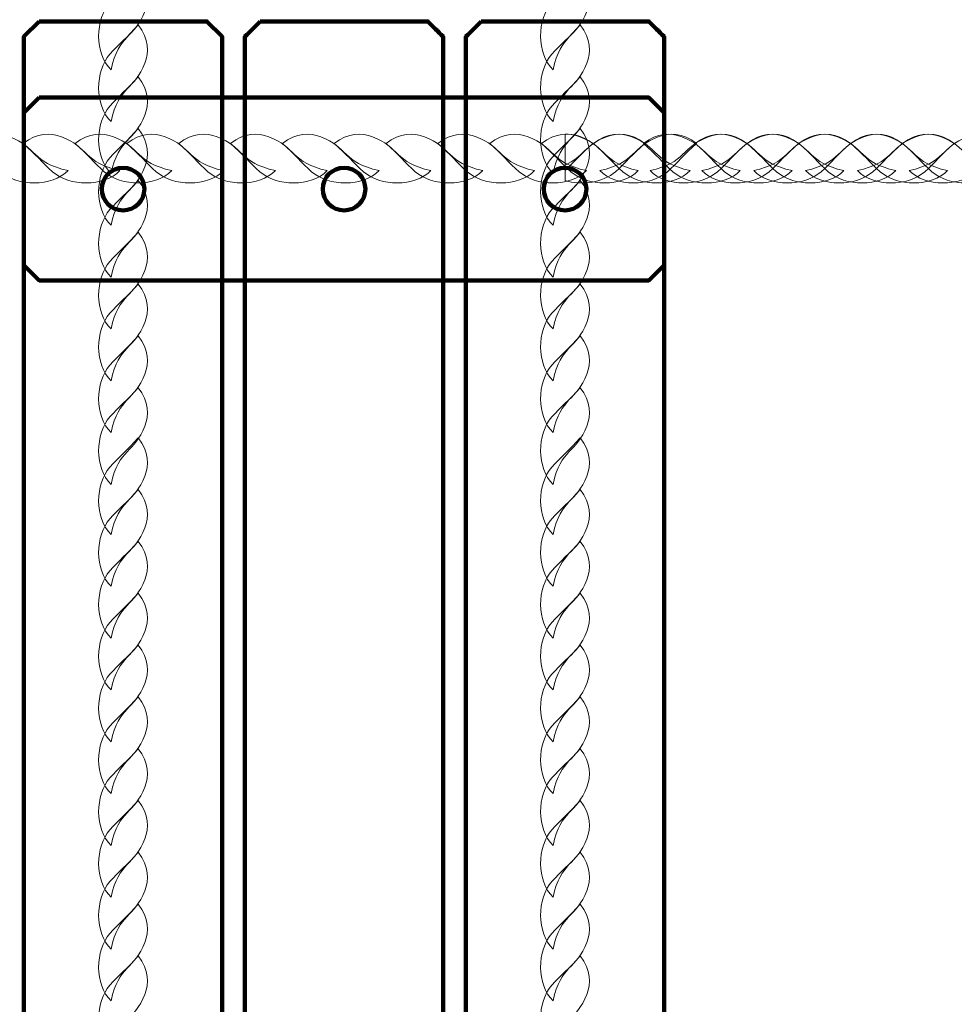
# Model space of a CAD drawing. Units: centimetres. Extents: x -31 to -20.1, y 4.2 to 14.7.
# Drawn here: x -23.8 to -23.5, y 7.8 to 8.1 of the extents above; entities that cross this region are included whole.
import ezdxf

# ---------------------------------------------------------------- set-up
doc = ezdxf.new("R2010")
doc.units = ezdxf.units.CM
doc.header["$MEASUREMENT"] = 0
doc.layers.add('layer 1', color=7, linetype='Continuous')

msp = doc.modelspace()

# ---------------------------------------------------------------- linework, layer by layer
at = {"layer": 'layer 1', "color": 242, "lineweight": 5}
msp.add_open_spline([(-22.84464, 11.36383), (-22.75205, 11.38171), (-22.65642, 11.3911), (-22.5586, 11.3911), (-22.5586, 11.3911), (-22.26029, 11.3911), (-21.9769, 11.3911), (-21.67859, 11.3911), (-21.67859, 11.3911), (-20.85015, 11.3911), (-20.17857, 10.71952), (-20.17857, 9.89109), (-20.17857, 9.89109), (-20.17857, 9.28739), (-20.15857, 8.82341), (-20.15857, 8.27207), (-20.15857, 8.27207), (-20.15857, 7.90541), (-20.06857, 7.70535), (-20.06857, 7.39706), (-20.06857, 7.39706), (-20.06857, 6.89785), (-20.3125, 6.45568), (-20.68761, 6.18301), (-20.68761, 6.18301), (-20.64279, 6.04067), (-20.61858, 5.88919), (-20.61858, 5.73204), (-20.61858, 5.73204), (-20.61858, 4.90361), (-21.29016, 4.23203), (-22.11859, 4.23203), (-22.11859, 4.23203), (-22.92102, 4.23203), (-23.57628, 4.8621), (-23.61663, 5.65449), (-23.61663, 5.65449), (-23.87858, 5.43099), (-24.21833, 5.296), (-24.58966, 5.296), (-24.58966, 5.296), (-24.70916, 5.296), (-24.82537, 5.31005), (-24.9368, 5.33646), (-24.9368, 5.33646), (-25.21018, 5.04799), (-25.59692, 4.86804), (-26.02571, 4.86804), (-26.02571, 4.86804), (-26.31547, 4.86804), (-26.59279, 4.87054), (-26.88572, 4.87054), (-26.88572, 4.87054), (-27.71416, 4.87054), (-28.38574, 5.54212), (-28.38574, 6.37055), (-28.38574, 6.37055), (-28.38574, 6.44824), (-28.37983, 6.52455), (-28.36844, 6.59905), (-28.36844, 6.59905), (-28.36844, 6.59905), (-29.36844, 6.59905), (-29.36844, 6.59905), (-29.36844, 6.59905), (-29.36844, 6.59905), (-29.95685, 6.59905), (-29.95685, 6.59905), (-29.95685, 6.59905), (-29.95685, 6.59905), (-30.07673, 6.59905), (-30.07673, 6.59905), (-30.07673, 6.59905), (-30.07673, 6.59905), (-30.07673, 6.60631), (-30.07673, 6.60631), (-30.07673, 6.60631), (-30.57075, 6.66602), (-30.95685, 7.08961), (-30.95685, 7.59905), (-30.95685, 7.59905), (-30.95685, 7.59905), (-30.95685, 8.11508), (-30.95685, 8.11508), (-30.95685, 8.11508), (-30.95685, 8.62452), (-30.57075, 9.04811), (-30.07673, 9.10782), (-30.07673, 9.10782), (-30.07673, 9.10782), (-30.07673, 9.11508), (-30.07673, 9.11508), (-30.07673, 9.11508), (-30.07673, 9.11508), (-29.95685, 9.11508), (-29.95685, 9.11508), (-29.95685, 9.11508), (-29.95685, 9.11508), (-29.36844, 9.11508), (-29.36844, 9.11508), (-29.36844, 9.11508), (-29.36844, 9.11508), (-28.02708, 9.11508), (-28.02708, 9.11508), (-28.02708, 9.11508), (-28.10303, 9.69702), (-27.83586, 10.26947), (-27.33468, 10.58327), (-27.33468, 10.58327), (-27.33468, 10.58327), (-27.33468, 13.15824), (-27.33468, 13.15824), (-27.33468, 13.15824), (-27.34513, 13.98314), (-26.65239, 14.65833), (-25.83467, 14.65833), (-25.83467, 14.65833), (-25.31094, 14.65833), (-24.86838, 14.65833), (-24.34466, 14.65833), (-24.34466, 14.65833), (-23.51622, 14.65833), (-22.84464, 13.98675), (-22.84464, 13.15831), (-22.84464, 13.15831), (-22.84464, 13.15831), (-22.84464, 11.36383), (-22.84464, 11.36383)], degree=3, knots=[0, 0, 0, 0, 0.030303, 0.030303, 0.030303, 0.030303, 0.060606, 0.060606, 0.060606, 0.060606, 0.090909, 0.090909, 0.090909, 0.090909, 0.121212, 0.121212, 0.121212, 0.121212, 0.151515, 0.151515, 0.151515, 0.151515, 0.181818, 0.181818, 0.181818, 0.181818, 0.212121, 0.212121, 0.212121, 0.212121, 0.242424, 0.242424, 0.242424, 0.242424, 0.272727, 0.272727, 0.272727, 0.272727, 0.30303, 0.30303, 0.30303, 0.30303, 0.333333, 0.333333, 0.333333, 0.333333, 0.363636, 0.363636, 0.363636, 0.363636, 0.393939, 0.393939, 0.393939, 0.393939, 0.424242, 0.424242, 0.424242, 0.424242, 0.454545, 0.454545, 0.454545, 0.454545, 0.484848, 0.484848, 0.484848, 0.484848, 0.515152, 0.515152, 0.515152, 0.515152, 0.545455, 0.545455, 0.545455, 0.545455, 0.575758, 0.575758, 0.575758, 0.575758, 0.606061, 0.606061, 0.606061, 0.606061, 0.636364, 0.636364, 0.636364, 0.636364, 0.666667, 0.666667, 0.666667, 0.666667, 0.69697, 0.69697, 0.69697, 0.69697, 0.727273, 0.727273, 0.727273, 0.727273, 0.757576, 0.757576, 0.757576, 0.757576, 0.787879, 0.787879, 0.787879, 0.787879, 0.818182, 0.818182, 0.818182, 0.818182, 0.848485, 0.848485, 0.848485, 0.848485, 0.878788, 0.878788, 0.878788, 0.878788, 0.909091, 0.909091, 0.909091, 0.909091, 0.939394, 0.939394, 0.939394, 0.939394, 1, 1, 1, 1], dxfattribs=at)
at = {"layer": 'layer 1', "color": 254, "lineweight": 20}
for points, knots in [([(-24.06361, 8.27207), (-24.06361, 8.27207), (-22.5436, 8.27207), (-22.5436, 8.27207), (-22.5436, 8.27207), (-22.5436, 8.27207), (-22.5436, 7.44206), (-22.5436, 7.44206), (-22.5436, 7.44206), (-22.5436, 7.44206), (-24.06361, 7.44206), (-24.06361, 7.44206), (-24.06361, 7.44206), (-24.06361, 7.44206), (-24.06361, 8.27207), (-24.06361, 8.27207)], [0, 0, 0, 0, 0.2, 0.2, 0.2, 0.2, 0.4, 0.4, 0.4, 0.4, 0.6, 0.6, 0.6, 0.6, 1, 1, 1, 1]), ([(-23.79254, 8.08433), (-23.79802, 8.0896), (-23.79778, 8.101), (-23.79292, 8.10645), (-23.79292, 8.10645), (-23.79003, 8.1097), (-23.7872, 8.11199), (-23.78365, 8.11606), (-23.78365, 8.11606), (-23.7801, 8.11139), (-23.78008, 8.10711), (-23.78146, 8.10347), (-23.78146, 8.10347), (-23.78478, 8.09474), (-23.79003, 8.09609), (-23.79254, 8.08433)], [0, 0, 0, 0, 0.2, 0.2, 0.2, 0.2, 0.4, 0.4, 0.4, 0.4, 0.6, 0.6, 0.6, 0.6, 1, 1, 1, 1]), ([(-23.64754, 8.08433), (-23.65302, 8.0896), (-23.65278, 8.101), (-23.64792, 8.10645), (-23.64792, 8.10645), (-23.64503, 8.1097), (-23.6422, 8.11199), (-23.63865, 8.11606), (-23.63865, 8.11606), (-23.6351, 8.11139), (-23.63508, 8.10711), (-23.63646, 8.10347), (-23.63646, 8.10347), (-23.63978, 8.09474), (-23.64503, 8.09609), (-23.64754, 8.08433)], [0, 0, 0, 0, 0.2, 0.2, 0.2, 0.2, 0.4, 0.4, 0.4, 0.4, 0.6, 0.6, 0.6, 0.6, 1, 1, 1, 1]), ([(-23.79254, 8.06732), (-23.79802, 8.0726), (-23.79778, 8.08399), (-23.79292, 8.08944), (-23.79292, 8.08944), (-23.79003, 8.0927), (-23.7872, 8.09499), (-23.78365, 8.09906), (-23.78365, 8.09906), (-23.7801, 8.09439), (-23.78008, 8.09011), (-23.78146, 8.08647), (-23.78146, 8.08647), (-23.78478, 8.07774), (-23.79003, 8.07908), (-23.79254, 8.06732)], [0, 0, 0, 0, 0.2, 0.2, 0.2, 0.2, 0.4, 0.4, 0.4, 0.4, 0.6, 0.6, 0.6, 0.6, 1, 1, 1, 1]), ([(-23.64754, 8.06732), (-23.65302, 8.0726), (-23.65278, 8.08399), (-23.64792, 8.08944), (-23.64792, 8.08944), (-23.64503, 8.0927), (-23.6422, 8.09499), (-23.63865, 8.09906), (-23.63865, 8.09906), (-23.6351, 8.09439), (-23.63508, 8.09011), (-23.63646, 8.08647), (-23.63646, 8.08647), (-23.63978, 8.07774), (-23.64503, 8.07908), (-23.64754, 8.06732)], [0, 0, 0, 0, 0.2, 0.2, 0.2, 0.2, 0.4, 0.4, 0.4, 0.4, 0.6, 0.6, 0.6, 0.6, 1, 1, 1, 1]), ([(-23.79254, 8.05032), (-23.79802, 8.05559), (-23.79778, 8.06698), (-23.79292, 8.07244), (-23.79292, 8.07244), (-23.79003, 8.07569), (-23.7872, 8.07798), (-23.78365, 8.08205), (-23.78365, 8.08205), (-23.7801, 8.07738), (-23.78008, 8.0731), (-23.78146, 8.06946), (-23.78146, 8.06946), (-23.78478, 8.06073), (-23.79003, 8.06208), (-23.79254, 8.05032)], [0, 0, 0, 0, 0.2, 0.2, 0.2, 0.2, 0.4, 0.4, 0.4, 0.4, 0.6, 0.6, 0.6, 0.6, 1, 1, 1, 1]), ([(-23.64754, 8.05032), (-23.65302, 8.05559), (-23.65278, 8.06698), (-23.64792, 8.07244), (-23.64792, 8.07244), (-23.64503, 8.07569), (-23.64219, 8.07798), (-23.63865, 8.08205), (-23.63865, 8.08205), (-23.6351, 8.07738), (-23.63508, 8.0731), (-23.63646, 8.06946), (-23.63646, 8.06946), (-23.63978, 8.06073), (-23.64503, 8.06208), (-23.64754, 8.05032)], [0, 0, 0, 0, 0.2, 0.2, 0.2, 0.2, 0.4, 0.4, 0.4, 0.4, 0.6, 0.6, 0.6, 0.6, 1, 1, 1, 1]), ([(-23.80664, 8.05127), (-23.81192, 8.04578), (-23.82331, 8.04603), (-23.82876, 8.05088), (-23.82876, 8.05088), (-23.83202, 8.05378), (-23.8343, 8.05661), (-23.83838, 8.06016), (-23.83838, 8.06016), (-23.8337, 8.06371), (-23.82943, 8.06373), (-23.82579, 8.06235), (-23.82579, 8.06235), (-23.81706, 8.05903), (-23.8184, 8.05377), (-23.80664, 8.05127)], [0, 0, 0, 0, 0.2, 0.2, 0.2, 0.2, 0.4, 0.4, 0.4, 0.4, 0.6, 0.6, 0.6, 0.6, 1, 1, 1, 1]), ([(-23.78964, 8.05126), (-23.79491, 8.04578), (-23.8063, 8.04603), (-23.81176, 8.05088), (-23.81176, 8.05088), (-23.81501, 8.05378), (-23.8173, 8.05661), (-23.82137, 8.06016), (-23.82137, 8.06016), (-23.8167, 8.0637), (-23.81242, 8.06373), (-23.80878, 8.06235), (-23.80878, 8.06235), (-23.80005, 8.05903), (-23.8014, 8.05377), (-23.78964, 8.05126)], [0, 0, 0, 0, 0.2, 0.2, 0.2, 0.2, 0.4, 0.4, 0.4, 0.4, 0.6, 0.6, 0.6, 0.6, 1, 1, 1, 1]), ([(-23.77263, 8.05126), (-23.7779, 8.04578), (-23.7893, 8.04603), (-23.79475, 8.05088), (-23.79475, 8.05088), (-23.798, 8.05378), (-23.80029, 8.05661), (-23.80436, 8.06016), (-23.80436, 8.06016), (-23.79969, 8.0637), (-23.79541, 8.06373), (-23.79177, 8.06235), (-23.79177, 8.06235), (-23.78304, 8.05903), (-23.78439, 8.05377), (-23.77263, 8.05126)], [0, 0, 0, 0, 0.2, 0.2, 0.2, 0.2, 0.4, 0.4, 0.4, 0.4, 0.6, 0.6, 0.6, 0.6, 1, 1, 1, 1]), ([(-23.79254, 8.03331), (-23.79802, 8.03858), (-23.79778, 8.04998), (-23.79292, 8.05543), (-23.79292, 8.05543), (-23.79003, 8.05869), (-23.7872, 8.06096), (-23.78365, 8.06505), (-23.78365, 8.06505), (-23.7801, 8.06037), (-23.78008, 8.05609), (-23.78146, 8.05245), (-23.78146, 8.05245), (-23.78478, 8.04373), (-23.79003, 8.04507), (-23.79254, 8.03331)], [0, 0, 0, 0, 0.2, 0.2, 0.2, 0.2, 0.4, 0.4, 0.4, 0.4, 0.6, 0.6, 0.6, 0.6, 1, 1, 1, 1]), ([(-23.75563, 8.05126), (-23.7609, 8.04578), (-23.77229, 8.04603), (-23.77775, 8.05088), (-23.77775, 8.05088), (-23.781, 8.05378), (-23.78329, 8.05661), (-23.78736, 8.06016), (-23.78736, 8.06016), (-23.78269, 8.06371), (-23.77841, 8.06373), (-23.77477, 8.06235), (-23.77477, 8.06235), (-23.76604, 8.05903), (-23.76739, 8.05377), (-23.75563, 8.05126)], [0, 0, 0, 0, 0.2, 0.2, 0.2, 0.2, 0.4, 0.4, 0.4, 0.4, 0.6, 0.6, 0.6, 0.6, 1, 1, 1, 1]), ([(-23.73862, 8.05127), (-23.74389, 8.04578), (-23.75529, 8.04603), (-23.76074, 8.05088), (-23.76074, 8.05088), (-23.76399, 8.05378), (-23.76628, 8.05661), (-23.77035, 8.06016), (-23.77035, 8.06016), (-23.76568, 8.06371), (-23.7614, 8.06373), (-23.75776, 8.06235), (-23.75776, 8.06235), (-23.74903, 8.05903), (-23.75038, 8.05377), (-23.73862, 8.05127)], [0, 0, 0, 0, 0.2, 0.2, 0.2, 0.2, 0.4, 0.4, 0.4, 0.4, 0.6, 0.6, 0.6, 0.6, 1, 1, 1, 1]), ([(-23.72161, 8.05126), (-23.72689, 8.04578), (-23.73828, 8.04603), (-23.74373, 8.05088), (-23.74373, 8.05088), (-23.74699, 8.05378), (-23.74928, 8.05661), (-23.75335, 8.06016), (-23.75335, 8.06016), (-23.74868, 8.0637), (-23.74439, 8.06373), (-23.74075, 8.06235), (-23.74075, 8.06235), (-23.73203, 8.05903), (-23.73337, 8.05377), (-23.72161, 8.05126)], [0, 0, 0, 0, 0.2, 0.2, 0.2, 0.2, 0.4, 0.4, 0.4, 0.4, 0.6, 0.6, 0.6, 0.6, 1, 1, 1, 1]), ([(-23.70461, 8.05126), (-23.70988, 8.04578), (-23.72127, 8.04603), (-23.72673, 8.05088), (-23.72673, 8.05088), (-23.72998, 8.05378), (-23.73227, 8.05661), (-23.73634, 8.06016), (-23.73634, 8.06016), (-23.73167, 8.06371), (-23.72739, 8.06373), (-23.72375, 8.06235), (-23.72375, 8.06235), (-23.71502, 8.05903), (-23.71637, 8.05377), (-23.70461, 8.05126)], [0, 0, 0, 0, 0.2, 0.2, 0.2, 0.2, 0.4, 0.4, 0.4, 0.4, 0.6, 0.6, 0.6, 0.6, 1, 1, 1, 1]), ([(-23.6876, 8.05127), (-23.69287, 8.04578), (-23.70427, 8.04603), (-23.70972, 8.05088), (-23.70972, 8.05088), (-23.71297, 8.05378), (-23.71525, 8.05661), (-23.71933, 8.06016), (-23.71933, 8.06016), (-23.71466, 8.06371), (-23.71038, 8.06373), (-23.70674, 8.06235), (-23.70674, 8.06235), (-23.69801, 8.05903), (-23.69936, 8.05377), (-23.6876, 8.05127)], [0, 0, 0, 0, 0.2, 0.2, 0.2, 0.2, 0.4, 0.4, 0.4, 0.4, 0.6, 0.6, 0.6, 0.6, 1, 1, 1, 1]), ([(-23.67059, 8.05126), (-23.67587, 8.04578), (-23.68726, 8.04603), (-23.69272, 8.05088), (-23.69272, 8.05088), (-23.69597, 8.05378), (-23.69825, 8.05661), (-23.70233, 8.06016), (-23.70233, 8.06016), (-23.69765, 8.06371), (-23.69338, 8.06373), (-23.68974, 8.06235), (-23.68974, 8.06235), (-23.68101, 8.05903), (-23.68235, 8.05377), (-23.67059, 8.05126)], [0, 0, 0, 0, 0.2, 0.2, 0.2, 0.2, 0.4, 0.4, 0.4, 0.4, 0.6, 0.6, 0.6, 0.6, 1, 1, 1, 1]), ([(-23.65359, 8.05126), (-23.65886, 8.04578), (-23.67026, 8.04603), (-23.67571, 8.05088), (-23.67571, 8.05088), (-23.67896, 8.05378), (-23.68124, 8.05661), (-23.68532, 8.06016), (-23.68532, 8.06016), (-23.68065, 8.0637), (-23.67637, 8.06373), (-23.67273, 8.06235), (-23.67273, 8.06235), (-23.664, 8.05903), (-23.66535, 8.05377), (-23.65359, 8.05126)], [0, 0, 0, 0, 0.2, 0.2, 0.2, 0.2, 0.4, 0.4, 0.4, 0.4, 0.6, 0.6, 0.6, 0.6, 1, 1, 1, 1]), ([(-23.63658, 8.05126), (-23.64186, 8.04578), (-23.65325, 8.04603), (-23.6587, 8.05088), (-23.6587, 8.05088), (-23.66196, 8.05378), (-23.66424, 8.05661), (-23.66832, 8.06016), (-23.66832, 8.06016), (-23.66364, 8.06371), (-23.65936, 8.06373), (-23.65572, 8.06235), (-23.65572, 8.06235), (-23.647, 8.05903), (-23.64834, 8.05377), (-23.63658, 8.05126)], [0, 0, 0, 0, 0.2, 0.2, 0.2, 0.2, 0.4, 0.4, 0.4, 0.4, 0.6, 0.6, 0.6, 0.6, 1, 1, 1, 1]), ([(-23.64754, 8.03331), (-23.65302, 8.03858), (-23.65278, 8.04998), (-23.64792, 8.05543), (-23.64792, 8.05543), (-23.64503, 8.05869), (-23.6422, 8.06096), (-23.63865, 8.06505), (-23.63865, 8.06505), (-23.6351, 8.06037), (-23.63508, 8.05609), (-23.63646, 8.05245), (-23.63646, 8.05245), (-23.63978, 8.04373), (-23.64503, 8.04507), (-23.64754, 8.03331)], [0, 0, 0, 0, 0.2, 0.2, 0.2, 0.2, 0.4, 0.4, 0.4, 0.4, 0.6, 0.6, 0.6, 0.6, 1, 1, 1, 1]), ([(-23.61958, 8.05126), (-23.62485, 8.04578), (-23.63624, 8.04603), (-23.6417, 8.05088), (-23.6417, 8.05088), (-23.64495, 8.05378), (-23.64724, 8.05661), (-23.65131, 8.06016), (-23.65131, 8.06016), (-23.64664, 8.0637), (-23.64236, 8.06373), (-23.63872, 8.06235), (-23.63872, 8.06235), (-23.62999, 8.05903), (-23.63134, 8.05377), (-23.61958, 8.05126)], [0, 0, 0, 0, 0.2, 0.2, 0.2, 0.2, 0.4, 0.4, 0.4, 0.4, 0.6, 0.6, 0.6, 0.6, 1, 1, 1, 1]), ([(-23.64361, 8.048), (-23.63802, 8.04628), (-23.63099, 8.04738), (-23.62705, 8.05088), (-23.62705, 8.05088), (-23.6238, 8.05378), (-23.62151, 8.05661), (-23.61744, 8.06016), (-23.61744, 8.06016), (-23.62211, 8.06371), (-23.62639, 8.06373), (-23.63003, 8.06235), (-23.63003, 8.06235), (-23.63705, 8.05968), (-23.63755, 8.05575), (-23.64361, 8.05302), (-23.64361, 8.05302), (-23.64361, 8.05302), (-23.64361, 8.048), (-23.64361, 8.048)], [0, 0, 0, 0, 0.166667, 0.166667, 0.166667, 0.166667, 0.333333, 0.333333, 0.333333, 0.333333, 0.5, 0.5, 0.5, 0.5, 0.666667, 0.666667, 0.666667, 0.666667, 1, 1, 1, 1]), ([(-23.64361, 8.05129), (-23.64059, 8.05405), (-23.63833, 8.05677), (-23.63444, 8.06016), (-23.63444, 8.06016), (-23.63772, 8.06265), (-23.6408, 8.0634), (-23.64361, 8.06315), (-23.64361, 8.06315), (-23.64361, 8.06315), (-23.64361, 8.05129), (-23.64361, 8.05129)], [0, 0, 0, 0, 0.25, 0.25, 0.25, 0.25, 0.5, 0.5, 0.5, 0.5, 1, 1, 1, 1]), ([(-23.60257, 8.05126), (-23.60784, 8.04578), (-23.61924, 8.04603), (-23.62469, 8.05088), (-23.62469, 8.05088), (-23.62794, 8.05378), (-23.63023, 8.05661), (-23.6343, 8.06016), (-23.6343, 8.06016), (-23.62963, 8.0637), (-23.62535, 8.06373), (-23.62171, 8.06235), (-23.62171, 8.06235), (-23.61298, 8.05903), (-23.61433, 8.05377), (-23.60257, 8.05126)], [0, 0, 0, 0, 0.2, 0.2, 0.2, 0.2, 0.4, 0.4, 0.4, 0.4, 0.6, 0.6, 0.6, 0.6, 1, 1, 1, 1]), ([(-23.63217, 8.05126), (-23.62689, 8.04578), (-23.6155, 8.04603), (-23.61004, 8.05088), (-23.61004, 8.05088), (-23.60679, 8.05378), (-23.60451, 8.05661), (-23.60043, 8.06016), (-23.60043, 8.06016), (-23.6051, 8.0637), (-23.60938, 8.06373), (-23.61302, 8.06235), (-23.61302, 8.06235), (-23.62175, 8.05903), (-23.62041, 8.05377), (-23.63217, 8.05126)], [0, 0, 0, 0, 0.2, 0.2, 0.2, 0.2, 0.4, 0.4, 0.4, 0.4, 0.6, 0.6, 0.6, 0.6, 1, 1, 1, 1]), ([(-23.58613, 8.05126), (-23.5914, 8.04578), (-23.6028, 8.04603), (-23.60825, 8.05088), (-23.60825, 8.05088), (-23.6115, 8.05378), (-23.61379, 8.05661), (-23.61786, 8.06016), (-23.61786, 8.06016), (-23.61319, 8.0637), (-23.60891, 8.06373), (-23.60527, 8.06235), (-23.60527, 8.06235), (-23.59654, 8.05903), (-23.59789, 8.05377), (-23.58613, 8.05126)], [0, 0, 0, 0, 0.2, 0.2, 0.2, 0.2, 0.4, 0.4, 0.4, 0.4, 0.6, 0.6, 0.6, 0.6, 1, 1, 1, 1]), ([(-23.61573, 8.05126), (-23.61045, 8.04578), (-23.59906, 8.04603), (-23.59361, 8.05088), (-23.59361, 8.05088), (-23.59035, 8.05378), (-23.58807, 8.05661), (-23.58399, 8.06016), (-23.58399, 8.06016), (-23.58866, 8.0637), (-23.59295, 8.06373), (-23.59658, 8.06235), (-23.59658, 8.06235), (-23.60531, 8.05903), (-23.60397, 8.05377), (-23.61573, 8.05126)], [0, 0, 0, 0, 0.2, 0.2, 0.2, 0.2, 0.4, 0.4, 0.4, 0.4, 0.6, 0.6, 0.6, 0.6, 1, 1, 1, 1]), ([(-23.56912, 8.05126), (-23.5744, 8.04578), (-23.58579, 8.04603), (-23.59124, 8.05088), (-23.59124, 8.05088), (-23.5945, 8.05378), (-23.59678, 8.05661), (-23.60086, 8.06016), (-23.60086, 8.06016), (-23.59619, 8.06371), (-23.59191, 8.06373), (-23.58827, 8.06235), (-23.58827, 8.06235), (-23.57954, 8.05903), (-23.58088, 8.05377), (-23.56912, 8.05126)], [0, 0, 0, 0, 0.2, 0.2, 0.2, 0.2, 0.4, 0.4, 0.4, 0.4, 0.6, 0.6, 0.6, 0.6, 1, 1, 1, 1]), ([(-23.59872, 8.05126), (-23.59345, 8.04578), (-23.58205, 8.04603), (-23.5766, 8.05088), (-23.5766, 8.05088), (-23.57335, 8.05378), (-23.57106, 8.05661), (-23.56699, 8.06016), (-23.56699, 8.06016), (-23.57166, 8.0637), (-23.57594, 8.06373), (-23.57958, 8.06235), (-23.57958, 8.06235), (-23.5883, 8.05903), (-23.58696, 8.05377), (-23.59872, 8.05126)], [0, 0, 0, 0, 0.2, 0.2, 0.2, 0.2, 0.4, 0.4, 0.4, 0.4, 0.6, 0.6, 0.6, 0.6, 1, 1, 1, 1]), ([(-23.55212, 8.05126), (-23.55739, 8.04578), (-23.56879, 8.04603), (-23.57424, 8.05088), (-23.57424, 8.05088), (-23.57749, 8.05378), (-23.57978, 8.05661), (-23.58385, 8.06016), (-23.58385, 8.06016), (-23.57918, 8.0637), (-23.5749, 8.06373), (-23.57126, 8.06235), (-23.57126, 8.06235), (-23.56253, 8.05903), (-23.56388, 8.05377), (-23.55212, 8.05126)], [0, 0, 0, 0, 0.2, 0.2, 0.2, 0.2, 0.4, 0.4, 0.4, 0.4, 0.6, 0.6, 0.6, 0.6, 1, 1, 1, 1]), ([(-23.58171, 8.05126), (-23.57644, 8.04578), (-23.56505, 8.04603), (-23.5596, 8.05088), (-23.5596, 8.05088), (-23.55634, 8.05378), (-23.55406, 8.05661), (-23.54998, 8.06016), (-23.54998, 8.06016), (-23.55465, 8.06371), (-23.55893, 8.06373), (-23.56257, 8.06235), (-23.56257, 8.06235), (-23.5713, 8.05903), (-23.56995, 8.05377), (-23.58171, 8.05126)], [0, 0, 0, 0, 0.2, 0.2, 0.2, 0.2, 0.4, 0.4, 0.4, 0.4, 0.6, 0.6, 0.6, 0.6, 1, 1, 1, 1]), ([(-23.53511, 8.05126), (-23.54038, 8.04578), (-23.55178, 8.04603), (-23.55723, 8.05088), (-23.55723, 8.05088), (-23.56049, 8.05378), (-23.56277, 8.05661), (-23.56685, 8.06016), (-23.56685, 8.06016), (-23.56217, 8.0637), (-23.55789, 8.06373), (-23.55425, 8.06235), (-23.55425, 8.06235), (-23.54553, 8.05903), (-23.54687, 8.05377), (-23.53511, 8.05126)], [0, 0, 0, 0, 0.2, 0.2, 0.2, 0.2, 0.4, 0.4, 0.4, 0.4, 0.6, 0.6, 0.6, 0.6, 1, 1, 1, 1]), ([(-23.56471, 8.05126), (-23.55944, 8.04578), (-23.54804, 8.04603), (-23.54259, 8.05088), (-23.54259, 8.05088), (-23.53933, 8.05378), (-23.53705, 8.05661), (-23.53298, 8.06016), (-23.53298, 8.06016), (-23.53765, 8.0637), (-23.54193, 8.06373), (-23.54557, 8.06235), (-23.54557, 8.06235), (-23.55429, 8.05903), (-23.55295, 8.05377), (-23.56471, 8.05126)], [0, 0, 0, 0, 0.2, 0.2, 0.2, 0.2, 0.4, 0.4, 0.4, 0.4, 0.6, 0.6, 0.6, 0.6, 1, 1, 1, 1]), ([(-23.51811, 8.05127), (-23.52338, 8.04578), (-23.53477, 8.04603), (-23.54023, 8.05088), (-23.54023, 8.05088), (-23.54348, 8.05378), (-23.54577, 8.05661), (-23.54984, 8.06016), (-23.54984, 8.06016), (-23.54517, 8.06371), (-23.54089, 8.06373), (-23.53725, 8.06235), (-23.53725, 8.06235), (-23.52852, 8.05903), (-23.52987, 8.05377), (-23.51811, 8.05127)], [0, 0, 0, 0, 0.2, 0.2, 0.2, 0.2, 0.4, 0.4, 0.4, 0.4, 0.6, 0.6, 0.6, 0.6, 1, 1, 1, 1]), ([(-23.5477, 8.05126), (-23.54243, 8.04578), (-23.53103, 8.04603), (-23.52558, 8.05088), (-23.52558, 8.05088), (-23.52233, 8.05378), (-23.52005, 8.05661), (-23.51597, 8.06016), (-23.51597, 8.06016), (-23.52064, 8.06371), (-23.52492, 8.06373), (-23.52856, 8.06235), (-23.52856, 8.06235), (-23.53729, 8.05903), (-23.53594, 8.05377), (-23.5477, 8.05126)], [0, 0, 0, 0, 0.2, 0.2, 0.2, 0.2, 0.4, 0.4, 0.4, 0.4, 0.6, 0.6, 0.6, 0.6, 1, 1, 1, 1]), ([(-23.5011, 8.05127), (-23.50637, 8.04578), (-23.51777, 8.04603), (-23.52322, 8.05088), (-23.52322, 8.05088), (-23.52647, 8.05378), (-23.52876, 8.05661), (-23.53284, 8.06016), (-23.53284, 8.06016), (-23.52816, 8.06371), (-23.52388, 8.06373), (-23.52024, 8.06235), (-23.52024, 8.06235), (-23.51152, 8.05903), (-23.51286, 8.05377), (-23.5011, 8.05127)], [0, 0, 0, 0, 0.2, 0.2, 0.2, 0.2, 0.4, 0.4, 0.4, 0.4, 0.6, 0.6, 0.6, 0.6, 1, 1, 1, 1]), ([(-23.5307, 8.05127), (-23.52542, 8.04578), (-23.51403, 8.04603), (-23.50858, 8.05088), (-23.50858, 8.05088), (-23.50532, 8.05378), (-23.50304, 8.05661), (-23.49896, 8.06016), (-23.49896, 8.06016), (-23.50363, 8.06371), (-23.50791, 8.06373), (-23.51155, 8.06235), (-23.51155, 8.06235), (-23.52028, 8.05903), (-23.51893, 8.05377), (-23.5307, 8.05127)], [0, 0, 0, 0, 0.2, 0.2, 0.2, 0.2, 0.4, 0.4, 0.4, 0.4, 0.6, 0.6, 0.6, 0.6, 1, 1, 1, 1]), ([(-23.79254, 8.0163), (-23.79802, 8.02158), (-23.79778, 8.03297), (-23.79292, 8.03843), (-23.79292, 8.03843), (-23.79003, 8.04168), (-23.7872, 8.04396), (-23.78365, 8.04804), (-23.78365, 8.04804), (-23.7801, 8.04337), (-23.78008, 8.03909), (-23.78146, 8.03545), (-23.78146, 8.03545), (-23.78478, 8.02672), (-23.79003, 8.02807), (-23.79254, 8.0163)], [0, 0, 0, 0, 0.2, 0.2, 0.2, 0.2, 0.4, 0.4, 0.4, 0.4, 0.6, 0.6, 0.6, 0.6, 1, 1, 1, 1]), ([(-23.64754, 8.0163), (-23.65302, 8.02158), (-23.65278, 8.03297), (-23.64792, 8.03843), (-23.64792, 8.03843), (-23.64503, 8.04168), (-23.6422, 8.04396), (-23.63865, 8.04804), (-23.63865, 8.04804), (-23.6351, 8.04337), (-23.63508, 8.03909), (-23.63646, 8.03545), (-23.63646, 8.03545), (-23.63978, 8.02672), (-23.64503, 8.02807), (-23.64754, 8.0163)], [0, 0, 0, 0, 0.2, 0.2, 0.2, 0.2, 0.4, 0.4, 0.4, 0.4, 0.6, 0.6, 0.6, 0.6, 1, 1, 1, 1]), ([(-23.79254, 7.9993), (-23.79802, 8.00457), (-23.79778, 8.01597), (-23.79292, 8.02142), (-23.79292, 8.02142), (-23.79003, 8.02467), (-23.7872, 8.02696), (-23.78365, 8.03103), (-23.78365, 8.03103), (-23.7801, 8.02636), (-23.78008, 8.02208), (-23.78146, 8.01844), (-23.78146, 8.01844), (-23.78478, 8.00971), (-23.79003, 8.01106), (-23.79254, 7.9993)], [0, 0, 0, 0, 0.2, 0.2, 0.2, 0.2, 0.4, 0.4, 0.4, 0.4, 0.6, 0.6, 0.6, 0.6, 1, 1, 1, 1]), ([(-23.64754, 7.9993), (-23.65302, 8.00457), (-23.65278, 8.01597), (-23.64792, 8.02142), (-23.64792, 8.02142), (-23.64503, 8.02467), (-23.6422, 8.02696), (-23.63865, 8.03103), (-23.63865, 8.03103), (-23.6351, 8.02636), (-23.63508, 8.02208), (-23.63646, 8.01844), (-23.63646, 8.01844), (-23.63978, 8.00971), (-23.64503, 8.01106), (-23.64754, 7.9993)], [0, 0, 0, 0, 0.2, 0.2, 0.2, 0.2, 0.4, 0.4, 0.4, 0.4, 0.6, 0.6, 0.6, 0.6, 1, 1, 1, 1]), ([(-23.79254, 7.98229), (-23.79802, 7.98757), (-23.79778, 7.99896), (-23.79292, 8.00441), (-23.79292, 8.00441), (-23.79003, 8.00767), (-23.7872, 8.00995), (-23.78365, 8.01403), (-23.78365, 8.01403), (-23.7801, 8.00936), (-23.78008, 8.00507), (-23.78146, 8.00143), (-23.78146, 8.00143), (-23.78478, 7.99271), (-23.79003, 7.99405), (-23.79254, 7.98229)], [0, 0, 0, 0, 0.2, 0.2, 0.2, 0.2, 0.4, 0.4, 0.4, 0.4, 0.6, 0.6, 0.6, 0.6, 1, 1, 1, 1]), ([(-23.64754, 7.98229), (-23.65302, 7.98757), (-23.65278, 7.99896), (-23.64792, 8.00441), (-23.64792, 8.00441), (-23.64503, 8.00767), (-23.6422, 8.00995), (-23.63865, 8.01403), (-23.63865, 8.01403), (-23.6351, 8.00936), (-23.63508, 8.00507), (-23.63646, 8.00143), (-23.63646, 8.00143), (-23.63978, 7.99271), (-23.64503, 7.99405), (-23.64754, 7.98229)], [0, 0, 0, 0, 0.2, 0.2, 0.2, 0.2, 0.4, 0.4, 0.4, 0.4, 0.6, 0.6, 0.6, 0.6, 1, 1, 1, 1]), ([(-23.79254, 7.96529), (-23.79802, 7.97056), (-23.79778, 7.98196), (-23.79292, 7.98741), (-23.79292, 7.98741), (-23.79003, 7.99066), (-23.7872, 7.99295), (-23.78365, 7.99702), (-23.78365, 7.99702), (-23.7801, 7.99235), (-23.78008, 7.98807), (-23.78146, 7.98443), (-23.78146, 7.98443), (-23.78478, 7.9757), (-23.79003, 7.97705), (-23.79254, 7.96529)], [0, 0, 0, 0, 0.2, 0.2, 0.2, 0.2, 0.4, 0.4, 0.4, 0.4, 0.6, 0.6, 0.6, 0.6, 1, 1, 1, 1]), ([(-23.64754, 7.96529), (-23.65302, 7.97056), (-23.65278, 7.98196), (-23.64792, 7.98741), (-23.64792, 7.98741), (-23.64503, 7.99066), (-23.6422, 7.99295), (-23.63865, 7.99702), (-23.63865, 7.99702), (-23.6351, 7.99235), (-23.63508, 7.98807), (-23.63646, 7.98443), (-23.63646, 7.98443), (-23.63978, 7.9757), (-23.64503, 7.97705), (-23.64754, 7.96529)], [0, 0, 0, 0, 0.2, 0.2, 0.2, 0.2, 0.4, 0.4, 0.4, 0.4, 0.6, 0.6, 0.6, 0.6, 1, 1, 1, 1]), ([(-23.79254, 7.94828), (-23.79802, 7.95355), (-23.79778, 7.96495), (-23.79292, 7.9704), (-23.79292, 7.9704), (-23.79003, 7.97366), (-23.7872, 7.97594), (-23.78365, 7.98001), (-23.78365, 7.98001), (-23.7801, 7.97534), (-23.78008, 7.97106), (-23.78146, 7.96742), (-23.78146, 7.96742), (-23.78478, 7.9587), (-23.79003, 7.96004), (-23.79254, 7.94828)], [0, 0, 0, 0, 0.2, 0.2, 0.2, 0.2, 0.4, 0.4, 0.4, 0.4, 0.6, 0.6, 0.6, 0.6, 1, 1, 1, 1]), ([(-23.64754, 7.94828), (-23.65302, 7.95355), (-23.65278, 7.96495), (-23.64792, 7.9704), (-23.64792, 7.9704), (-23.64503, 7.97366), (-23.6422, 7.97594), (-23.63865, 7.98001), (-23.63865, 7.98001), (-23.6351, 7.97534), (-23.63508, 7.97106), (-23.63646, 7.96742), (-23.63646, 7.96742), (-23.63978, 7.9587), (-23.64503, 7.96004), (-23.64754, 7.94828)], [0, 0, 0, 0, 0.2, 0.2, 0.2, 0.2, 0.4, 0.4, 0.4, 0.4, 0.6, 0.6, 0.6, 0.6, 1, 1, 1, 1]), ([(-23.79254, 7.93184), (-23.79802, 7.93711), (-23.79778, 7.94851), (-23.79292, 7.95396), (-23.79292, 7.95396), (-23.79003, 7.95722), (-23.7872, 7.9595), (-23.78365, 7.96357), (-23.78365, 7.96357), (-23.7801, 7.9589), (-23.78008, 7.95463), (-23.78146, 7.95098), (-23.78146, 7.95098), (-23.78478, 7.94226), (-23.79003, 7.9436), (-23.79254, 7.93184)], [0, 0, 0, 0, 0.2, 0.2, 0.2, 0.2, 0.4, 0.4, 0.4, 0.4, 0.6, 0.6, 0.6, 0.6, 1, 1, 1, 1]), ([(-23.64754, 7.93184), (-23.65302, 7.93711), (-23.65278, 7.94851), (-23.64792, 7.95396), (-23.64792, 7.95396), (-23.64503, 7.95722), (-23.6422, 7.9595), (-23.63865, 7.96357), (-23.63865, 7.96357), (-23.6351, 7.9589), (-23.63508, 7.95463), (-23.63646, 7.95098), (-23.63646, 7.95098), (-23.63978, 7.94226), (-23.64503, 7.9436), (-23.64754, 7.93184)], [0, 0, 0, 0, 0.2, 0.2, 0.2, 0.2, 0.4, 0.4, 0.4, 0.4, 0.6, 0.6, 0.6, 0.6, 1, 1, 1, 1]), ([(-23.79254, 7.91484), (-23.79802, 7.92011), (-23.79778, 7.9315), (-23.79292, 7.93696), (-23.79292, 7.93696), (-23.79003, 7.94021), (-23.7872, 7.94249), (-23.78365, 7.94657), (-23.78365, 7.94657), (-23.7801, 7.9419), (-23.78008, 7.93762), (-23.78146, 7.93398), (-23.78146, 7.93398), (-23.78478, 7.92525), (-23.79003, 7.9266), (-23.79254, 7.91484)], [0, 0, 0, 0, 0.2, 0.2, 0.2, 0.2, 0.4, 0.4, 0.4, 0.4, 0.6, 0.6, 0.6, 0.6, 1, 1, 1, 1]), ([(-23.64754, 7.91484), (-23.65302, 7.92011), (-23.65278, 7.9315), (-23.64792, 7.93696), (-23.64792, 7.93696), (-23.64503, 7.94021), (-23.6422, 7.94249), (-23.63865, 7.94657), (-23.63865, 7.94657), (-23.6351, 7.9419), (-23.63508, 7.93762), (-23.63646, 7.93398), (-23.63646, 7.93398), (-23.63978, 7.92525), (-23.64503, 7.9266), (-23.64754, 7.91484)], [0, 0, 0, 0, 0.2, 0.2, 0.2, 0.2, 0.4, 0.4, 0.4, 0.4, 0.6, 0.6, 0.6, 0.6, 1, 1, 1, 1]), ([(-23.79254, 7.89783), (-23.79802, 7.9031), (-23.79778, 7.9145), (-23.79292, 7.91995), (-23.79292, 7.91995), (-23.79003, 7.9232), (-23.7872, 7.92549), (-23.78365, 7.92957), (-23.78365, 7.92957), (-23.7801, 7.92489), (-23.78008, 7.92061), (-23.78146, 7.91697), (-23.78146, 7.91697), (-23.78478, 7.90824), (-23.79003, 7.90959), (-23.79254, 7.89783)], [0, 0, 0, 0, 0.2, 0.2, 0.2, 0.2, 0.4, 0.4, 0.4, 0.4, 0.6, 0.6, 0.6, 0.6, 1, 1, 1, 1]), ([(-23.64754, 7.89783), (-23.65302, 7.9031), (-23.65278, 7.9145), (-23.64792, 7.91995), (-23.64792, 7.91995), (-23.64503, 7.9232), (-23.6422, 7.92549), (-23.63865, 7.92957), (-23.63865, 7.92957), (-23.6351, 7.92489), (-23.63508, 7.92061), (-23.63646, 7.91697), (-23.63646, 7.91697), (-23.63978, 7.90824), (-23.64503, 7.90959), (-23.64754, 7.89783)], [0, 0, 0, 0, 0.2, 0.2, 0.2, 0.2, 0.4, 0.4, 0.4, 0.4, 0.6, 0.6, 0.6, 0.6, 1, 1, 1, 1]), ([(-23.79254, 7.88082), (-23.79802, 7.8861), (-23.79778, 7.89749), (-23.79292, 7.90294), (-23.79292, 7.90294), (-23.79003, 7.9062), (-23.7872, 7.90848), (-23.78365, 7.91256), (-23.78365, 7.91256), (-23.7801, 7.90788), (-23.78008, 7.9036), (-23.78146, 7.89997), (-23.78146, 7.89997), (-23.78478, 7.89124), (-23.79003, 7.89258), (-23.79254, 7.88082)], [0, 0, 0, 0, 0.2, 0.2, 0.2, 0.2, 0.4, 0.4, 0.4, 0.4, 0.6, 0.6, 0.6, 0.6, 1, 1, 1, 1]), ([(-23.64754, 7.88082), (-23.65302, 7.8861), (-23.65278, 7.89749), (-23.64792, 7.90294), (-23.64792, 7.90294), (-23.64503, 7.9062), (-23.6422, 7.90848), (-23.63865, 7.91256), (-23.63865, 7.91256), (-23.6351, 7.90788), (-23.63508, 7.9036), (-23.63646, 7.89997), (-23.63646, 7.89997), (-23.63978, 7.89124), (-23.64503, 7.89258), (-23.64754, 7.88082)], [0, 0, 0, 0, 0.2, 0.2, 0.2, 0.2, 0.4, 0.4, 0.4, 0.4, 0.6, 0.6, 0.6, 0.6, 1, 1, 1, 1]), ([(-23.79254, 7.86382), (-23.79802, 7.86909), (-23.79778, 7.88048), (-23.79292, 7.88594), (-23.79292, 7.88594), (-23.79003, 7.88919), (-23.7872, 7.89148), (-23.78365, 7.89555), (-23.78365, 7.89555), (-23.7801, 7.89088), (-23.78008, 7.8866), (-23.78146, 7.88296), (-23.78146, 7.88296), (-23.78478, 7.87423), (-23.79003, 7.87558), (-23.79254, 7.86382)], [0, 0, 0, 0, 0.2, 0.2, 0.2, 0.2, 0.4, 0.4, 0.4, 0.4, 0.6, 0.6, 0.6, 0.6, 1, 1, 1, 1]), ([(-23.64754, 7.86382), (-23.65302, 7.86909), (-23.65278, 7.88048), (-23.64792, 7.88594), (-23.64792, 7.88594), (-23.64503, 7.88919), (-23.6422, 7.89148), (-23.63865, 7.89555), (-23.63865, 7.89555), (-23.6351, 7.89088), (-23.63508, 7.8866), (-23.63646, 7.88296), (-23.63646, 7.88296), (-23.63978, 7.87423), (-23.64503, 7.87558), (-23.64754, 7.86382)], [0, 0, 0, 0, 0.2, 0.2, 0.2, 0.2, 0.4, 0.4, 0.4, 0.4, 0.6, 0.6, 0.6, 0.6, 1, 1, 1, 1]), ([(-23.79254, 7.84681), (-23.79802, 7.85209), (-23.79778, 7.86348), (-23.79292, 7.86893), (-23.79292, 7.86893), (-23.79003, 7.87219), (-23.7872, 7.87447), (-23.78365, 7.87855), (-23.78365, 7.87855), (-23.7801, 7.87387), (-23.78008, 7.86959), (-23.78146, 7.86595), (-23.78146, 7.86595), (-23.78478, 7.85723), (-23.79003, 7.85857), (-23.79254, 7.84681)], [0, 0, 0, 0, 0.2, 0.2, 0.2, 0.2, 0.4, 0.4, 0.4, 0.4, 0.6, 0.6, 0.6, 0.6, 1, 1, 1, 1]), ([(-23.64754, 7.84681), (-23.65302, 7.85209), (-23.65278, 7.86348), (-23.64792, 7.86893), (-23.64792, 7.86893), (-23.64503, 7.87219), (-23.6422, 7.87447), (-23.63865, 7.87855), (-23.63865, 7.87855), (-23.6351, 7.87387), (-23.63508, 7.86959), (-23.63646, 7.86595), (-23.63646, 7.86595), (-23.63978, 7.85723), (-23.64503, 7.85857), (-23.64754, 7.84681)], [0, 0, 0, 0, 0.2, 0.2, 0.2, 0.2, 0.4, 0.4, 0.4, 0.4, 0.6, 0.6, 0.6, 0.6, 1, 1, 1, 1]), ([(-23.79254, 7.8298), (-23.79802, 7.83508), (-23.79778, 7.84647), (-23.79292, 7.85192), (-23.79292, 7.85192), (-23.79003, 7.85518), (-23.7872, 7.85747), (-23.78365, 7.86154), (-23.78365, 7.86154), (-23.7801, 7.85687), (-23.78008, 7.85259), (-23.78146, 7.84895), (-23.78146, 7.84895), (-23.78478, 7.84022), (-23.79003, 7.84157), (-23.79254, 7.8298)], [0, 0, 0, 0, 0.2, 0.2, 0.2, 0.2, 0.4, 0.4, 0.4, 0.4, 0.6, 0.6, 0.6, 0.6, 1, 1, 1, 1]), ([(-23.64754, 7.8298), (-23.65302, 7.83508), (-23.65278, 7.84647), (-23.64792, 7.85192), (-23.64792, 7.85192), (-23.64503, 7.85518), (-23.6422, 7.85747), (-23.63865, 7.86154), (-23.63865, 7.86154), (-23.6351, 7.85687), (-23.63508, 7.85259), (-23.63646, 7.84895), (-23.63646, 7.84895), (-23.63978, 7.84022), (-23.64503, 7.84157), (-23.64754, 7.8298)], [0, 0, 0, 0, 0.2, 0.2, 0.2, 0.2, 0.4, 0.4, 0.4, 0.4, 0.6, 0.6, 0.6, 0.6, 1, 1, 1, 1]), ([(-23.79254, 7.8128), (-23.79802, 7.81807), (-23.79778, 7.82947), (-23.79292, 7.83492), (-23.79292, 7.83492), (-23.79003, 7.83817), (-23.7872, 7.84046), (-23.78365, 7.84453), (-23.78365, 7.84453), (-23.7801, 7.83986), (-23.78008, 7.83558), (-23.78146, 7.83194), (-23.78146, 7.83194), (-23.78478, 7.82321), (-23.79003, 7.82456), (-23.79254, 7.8128)], [0, 0, 0, 0, 0.2, 0.2, 0.2, 0.2, 0.4, 0.4, 0.4, 0.4, 0.6, 0.6, 0.6, 0.6, 1, 1, 1, 1]), ([(-23.64754, 7.8128), (-23.65302, 7.81807), (-23.65278, 7.82947), (-23.64792, 7.83492), (-23.64792, 7.83492), (-23.64503, 7.83817), (-23.6422, 7.84046), (-23.63865, 7.84453), (-23.63865, 7.84453), (-23.6351, 7.83986), (-23.63508, 7.83558), (-23.63646, 7.83194), (-23.63646, 7.83194), (-23.63978, 7.82321), (-23.64503, 7.82456), (-23.64754, 7.8128)], [0, 0, 0, 0, 0.2, 0.2, 0.2, 0.2, 0.4, 0.4, 0.4, 0.4, 0.6, 0.6, 0.6, 0.6, 1, 1, 1, 1]), ([(-23.79254, 7.79579), (-23.79802, 7.80107), (-23.79778, 7.81246), (-23.79292, 7.81791), (-23.79292, 7.81791), (-23.79003, 7.82117), (-23.7872, 7.82346), (-23.78365, 7.82753), (-23.78365, 7.82753), (-23.7801, 7.82286), (-23.78008, 7.81857), (-23.78146, 7.81493), (-23.78146, 7.81493), (-23.78478, 7.80621), (-23.79003, 7.80755), (-23.79254, 7.79579)], [0, 0, 0, 0, 0.2, 0.2, 0.2, 0.2, 0.4, 0.4, 0.4, 0.4, 0.6, 0.6, 0.6, 0.6, 1, 1, 1, 1]), ([(-23.64754, 7.79579), (-23.65302, 7.80107), (-23.65278, 7.81246), (-23.64792, 7.81791), (-23.64792, 7.81791), (-23.64503, 7.82117), (-23.6422, 7.82346), (-23.63865, 7.82753), (-23.63865, 7.82753), (-23.6351, 7.82286), (-23.63508, 7.81857), (-23.63646, 7.81493), (-23.63646, 7.81493), (-23.63978, 7.80621), (-23.64503, 7.80755), (-23.64754, 7.79579)], [0, 0, 0, 0, 0.2, 0.2, 0.2, 0.2, 0.4, 0.4, 0.4, 0.4, 0.6, 0.6, 0.6, 0.6, 1, 1, 1, 1]), ([(-23.79254, 7.77879), (-23.79802, 7.78406), (-23.79778, 7.79545), (-23.79292, 7.80091), (-23.79292, 7.80091), (-23.79003, 7.80416), (-23.7872, 7.80645), (-23.78365, 7.81052), (-23.78365, 7.81052), (-23.7801, 7.80585), (-23.78008, 7.80157), (-23.78146, 7.79793), (-23.78146, 7.79793), (-23.78478, 7.7892), (-23.79003, 7.79055), (-23.79254, 7.77879)], [0, 0, 0, 0, 0.2, 0.2, 0.2, 0.2, 0.4, 0.4, 0.4, 0.4, 0.6, 0.6, 0.6, 0.6, 1, 1, 1, 1]), ([(-23.64754, 7.77879), (-23.65302, 7.78406), (-23.65278, 7.79545), (-23.64792, 7.80091), (-23.64792, 7.80091), (-23.64503, 7.80416), (-23.6422, 7.80645), (-23.63865, 7.81052), (-23.63865, 7.81052), (-23.6351, 7.80585), (-23.63508, 7.80157), (-23.63646, 7.79793), (-23.63646, 7.79793), (-23.63978, 7.7892), (-23.64503, 7.79055), (-23.64754, 7.77879)], [0, 0, 0, 0, 0.2, 0.2, 0.2, 0.2, 0.4, 0.4, 0.4, 0.4, 0.6, 0.6, 0.6, 0.6, 1, 1, 1, 1]), ([(-23.79254, 7.76178), (-23.79802, 7.76705), (-23.79778, 7.77845), (-23.79292, 7.7839), (-23.79292, 7.7839), (-23.79003, 7.78716), (-23.7872, 7.78945), (-23.78365, 7.79351), (-23.78365, 7.79351), (-23.7801, 7.78884), (-23.78008, 7.78456), (-23.78146, 7.78092), (-23.78146, 7.78092), (-23.78478, 7.77219), (-23.79003, 7.77354), (-23.79254, 7.76178)], [0, 0, 0, 0, 0.2, 0.2, 0.2, 0.2, 0.4, 0.4, 0.4, 0.4, 0.6, 0.6, 0.6, 0.6, 1, 1, 1, 1]), ([(-23.64754, 7.76178), (-23.65302, 7.76705), (-23.65278, 7.77845), (-23.64792, 7.7839), (-23.64792, 7.7839), (-23.64503, 7.78716), (-23.6422, 7.78945), (-23.63865, 7.79351), (-23.63865, 7.79351), (-23.6351, 7.78884), (-23.63508, 7.78456), (-23.63646, 7.78092), (-23.63646, 7.78092), (-23.63978, 7.77219), (-23.64503, 7.77354), (-23.64754, 7.76178)], [0, 0, 0, 0, 0.2, 0.2, 0.2, 0.2, 0.4, 0.4, 0.4, 0.4, 0.6, 0.6, 0.6, 0.6, 1, 1, 1, 1])]:
    msp.add_open_spline(points, degree=3, knots=knots, dxfattribs=at)
at = {"layer": 'layer 1', "color": 254, "lineweight": 200}
for points in [[(-23.81611, 8.1002), (-23.81611, 8.1002), (-23.76111, 8.1002), (-23.76111, 8.1002), (-23.76111, 8.1002), (-23.76111, 8.1002), (-23.75611, 8.0952), (-23.75611, 8.0952), (-23.75611, 8.0952), (-23.75611, 8.0952), (-23.75611, 7.60519), (-23.75611, 7.60519), (-23.75611, 7.60519), (-23.75611, 7.60519), (-23.76111, 7.60019), (-23.76111, 7.60019), (-23.76111, 7.60019), (-23.76111, 7.60019), (-23.81611, 7.60019), (-23.81611, 7.60019), (-23.81611, 7.60019), (-23.81611, 7.60019), (-23.82111, 7.60519), (-23.82111, 7.60519), (-23.82111, 7.60519), (-23.82111, 7.60519), (-23.82111, 8.0952), (-23.82111, 8.0952), (-23.82111, 8.0952), (-23.82111, 8.0952), (-23.81611, 8.1002), (-23.81611, 8.1002)], [(-23.74361, 8.1002), (-23.72528, 8.1002), (-23.70694, 8.1002), (-23.68861, 8.1002), (-23.68861, 8.1002), (-23.68694, 8.09853), (-23.68528, 8.09686), (-23.68361, 8.0952), (-23.68361, 8.0952), (-23.68361, 7.93186), (-23.68361, 7.76853), (-23.68361, 7.60519), (-23.68361, 7.60519), (-23.68528, 7.60352), (-23.68694, 7.60186), (-23.68861, 7.60019), (-23.68861, 7.60019), (-23.70694, 7.60019), (-23.72528, 7.60019), (-23.74361, 7.60019), (-23.74361, 7.60019), (-23.74528, 7.60186), (-23.74694, 7.60352), (-23.74861, 7.60519), (-23.74861, 7.60519), (-23.74861, 7.76853), (-23.74861, 7.93186), (-23.74861, 8.0952), (-23.74861, 8.0952), (-23.74694, 8.09686), (-23.74528, 8.09853), (-23.74361, 8.1002)], [(-23.67111, 8.1002), (-23.65278, 8.1002), (-23.63444, 8.1002), (-23.61611, 8.1002), (-23.61611, 8.1002), (-23.61444, 8.09853), (-23.61278, 8.09686), (-23.61111, 8.0952), (-23.61111, 8.0952), (-23.61111, 7.93186), (-23.61111, 7.76853), (-23.61111, 7.60519), (-23.61111, 7.60519), (-23.61278, 7.60352), (-23.61444, 7.60186), (-23.61611, 7.60019), (-23.61611, 7.60019), (-23.63444, 7.60019), (-23.65278, 7.60019), (-23.67111, 7.60019), (-23.67111, 7.60019), (-23.67278, 7.60186), (-23.67444, 7.60352), (-23.67611, 7.60519), (-23.67611, 7.60519), (-23.67611, 7.76853), (-23.67611, 7.93186), (-23.67611, 8.0952), (-23.67611, 8.0952), (-23.67444, 8.09686), (-23.67278, 8.09853), (-23.67111, 8.1002)], [(-23.81611, 8.0752), (-23.81611, 8.0752), (-23.61611, 8.0752), (-23.61611, 8.0752), (-23.61611, 8.0752), (-23.61611, 8.0752), (-23.61111, 8.0702), (-23.61111, 8.0702), (-23.61111, 8.0702), (-23.61111, 8.0702), (-23.61111, 8.0202), (-23.61111, 8.0202), (-23.61111, 8.0202), (-23.61111, 8.0202), (-23.61611, 8.0152), (-23.61611, 8.0152), (-23.61611, 8.0152), (-23.61611, 8.0152), (-23.81611, 8.0152), (-23.81611, 8.0152), (-23.81611, 8.0152), (-23.81611, 8.0152), (-23.82111, 8.0202), (-23.82111, 8.0202), (-23.82111, 8.0202), (-23.82111, 8.0202), (-23.82111, 8.0702), (-23.82111, 8.0702), (-23.82111, 8.0702), (-23.82111, 8.0702), (-23.81611, 8.0752), (-23.81611, 8.0752)]]:
    msp.add_open_spline(points, degree=3, knots=[0, 0, 0, 0, 0.111111, 0.111111, 0.111111, 0.111111, 0.222222, 0.222222, 0.222222, 0.222222, 0.333333, 0.333333, 0.333333, 0.333333, 0.444444, 0.444444, 0.444444, 0.444444, 0.555556, 0.555556, 0.555556, 0.555556, 0.666667, 0.666667, 0.666667, 0.666667, 0.777778, 0.777778, 0.777778, 0.777778, 1, 1, 1, 1], dxfattribs=at)
at = {"layer": 'layer 1', "color": 254, "lineweight": 158}
for points in [[(-23.78861, 8.0522), (-23.78475, 8.0522), (-23.78161, 8.04906), (-23.78161, 8.0452), (-23.78161, 8.0452), (-23.78161, 8.04133), (-23.78475, 8.0382), (-23.78861, 8.0382), (-23.78861, 8.0382), (-23.79248, 8.0382), (-23.79561, 8.04133), (-23.79561, 8.0452), (-23.79561, 8.0452), (-23.79561, 8.04906), (-23.79248, 8.0522), (-23.78861, 8.0522)], [(-23.71611, 8.0522), (-23.71224, 8.0522), (-23.70911, 8.04906), (-23.70911, 8.0452), (-23.70911, 8.0452), (-23.70911, 8.04133), (-23.71224, 8.0382), (-23.71611, 8.0382), (-23.71611, 8.0382), (-23.71998, 8.0382), (-23.72311, 8.04133), (-23.72311, 8.0452), (-23.72311, 8.0452), (-23.72311, 8.04906), (-23.71998, 8.0522), (-23.71611, 8.0522)], [(-23.64361, 8.0522), (-23.63974, 8.0522), (-23.63661, 8.04906), (-23.63661, 8.0452), (-23.63661, 8.0452), (-23.63661, 8.04133), (-23.63974, 8.0382), (-23.64361, 8.0382), (-23.64361, 8.0382), (-23.64748, 8.0382), (-23.65061, 8.04133), (-23.65061, 8.0452), (-23.65061, 8.0452), (-23.65061, 8.04906), (-23.64748, 8.0522), (-23.64361, 8.0522)]]:
    msp.add_open_spline(points, degree=3, knots=[0, 0, 0, 0, 0.2, 0.2, 0.2, 0.2, 0.4, 0.4, 0.4, 0.4, 0.6, 0.6, 0.6, 0.6, 1, 1, 1, 1], dxfattribs=at)

doc.saveas('drawing.dxf')
